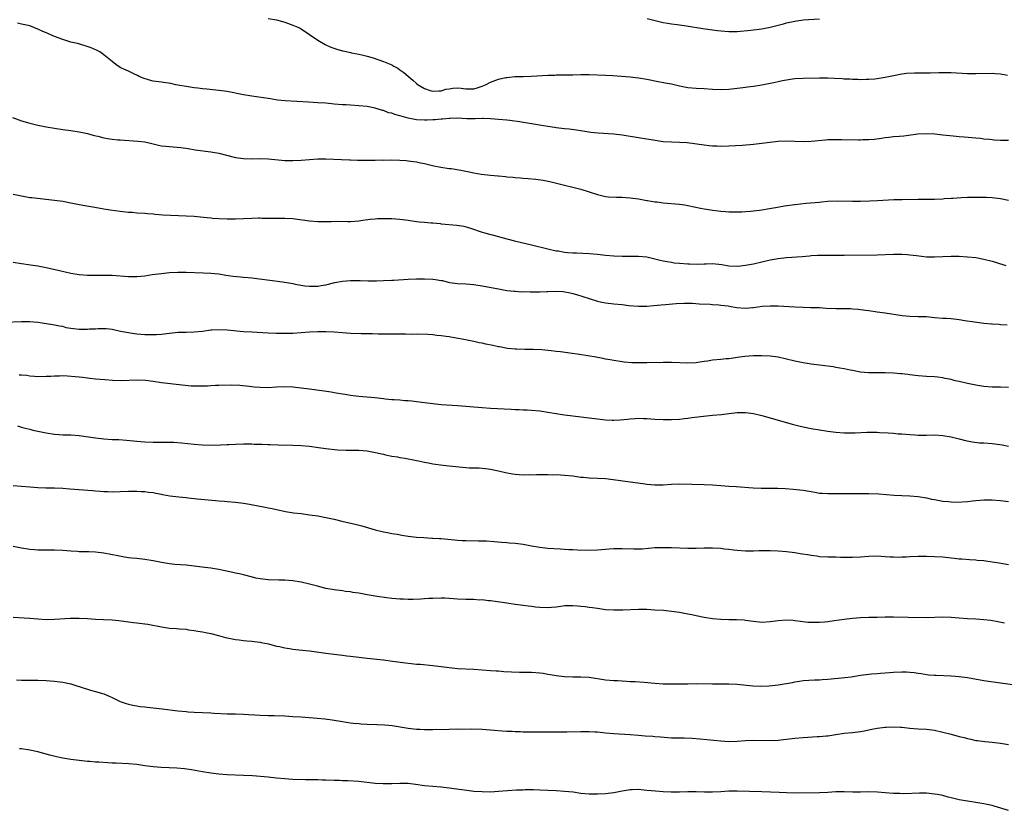
# Model space of a CAD drawing. Units: inches. Extents: x 2568000 to 2571000, y 1503000 to 1506000.
# Drawn here: x 2569993 to 2570232, y 1504386 to 1504579 of the extents above; entities that cross this region are included whole.
import ezdxf

# ---------------------------------------------------------------- set-up
doc = ezdxf.new("R2010")
doc.units = ezdxf.units.IN
doc.header["$MEASUREMENT"] = 0
doc.layers.add('LD25681503_10ft', color=72, linetype='Continuous')

msp = doc.modelspace()

# ---------------------------------------------------------------- linework, layer by layer
at = {"layer": 'LD25681503_10ft'}
for points, elevation in [([(2570233, 1504549.4), (2570231, 1504549.42), (2570229.49, 1504549.49), (2570229, 1504549.55), (2570228.34, 1504549.66), (2570227, 1504549.76), (2570226.12, 1504549.88), (2570225, 1504549.97), (2570222.22, 1504550.22), (2570221, 1504550.32), (2570219.54, 1504550.46), (2570217, 1504550.75), (2570215.07, 1504550.93), (2570213, 1504551.03), (2570210.95, 1504550.95), (2570207.5, 1504550.5), (2570206.44, 1504550.44), (2570205, 1504550.31), (2570203.84, 1504550.16), (2570203, 1504550.09), (2570202.06, 1504549.94), (2570200.29, 1504549.71), (2570199, 1504549.59), (2570197.55, 1504549.55), (2570197, 1504549.52), (2570196.48, 1504549.52), (2570192.38, 1504549.62), (2570191, 1504549.62), (2570189.56, 1504549.56), (2570189, 1504549.55), (2570188.47, 1504549.53), (2570185, 1504549.18), (2570183, 1504549.11), (2570179, 1504549.25), (2570177, 1504549.18), (2570174.96, 1504548.96), (2570173, 1504548.69), (2570171, 1504548.46), (2570168.23, 1504548.23), (2570165, 1504548.02), (2570163, 1504547.96), (2570162.02, 1504548.02), (2570161, 1504548.05), (2570160.15, 1504548.15), (2570159, 1504548.26), (2570154.83, 1504548.83), (2570152.97, 1504548.97), (2570151, 1504549.03), (2570149, 1504549.14), (2570146.53, 1504549.47), (2570145, 1504549.73), (2570143, 1504550.04), (2570139, 1504550.72), (2570137, 1504550.95), (2570133.19, 1504551.19), (2570131.39, 1504551.39), (2570129, 1504551.77), (2570127.95, 1504551.95), (2570126.18, 1504552.18), (2570125, 1504552.28), (2570123, 1504552.5), (2570122.56, 1504552.56), (2570121, 1504552.81), (2570119.92, 1504553), (2570116.47, 1504553.53), (2570114.07, 1504553.93), (2570111.73, 1504554.27), (2570111, 1504554.37), (2570109, 1504554.57), (2570107, 1504554.73), (2570105.24, 1504554.76), (2570105, 1504554.78), (2570103.29, 1504554.71), (2570103, 1504554.73), (2570101.28, 1504554.72), (2570099, 1504554.84), (2570097.21, 1504554.79), (2570097, 1504554.8), (2570095.38, 1504554.62), (2570095, 1504554.62), (2570093.56, 1504554.44), (2570093, 1504554.43), (2570091.65, 1504554.35), (2570091, 1504554.34), (2570089, 1504554.48), (2570087, 1504554.88), (2570085.31, 1504555.31), (2570085, 1504555.44), (2570083.73, 1504555.73), (2570083, 1504556.07), (2570082.19, 1504556.19), (2570081, 1504556.72), (2570080.76, 1504556.76), (2570079, 1504557.31), (2570077, 1504557.69), (2570075, 1504557.89), (2570073, 1504558.01), (2570071.91, 1504558.09), (2570071, 1504558.13), (2570069, 1504558.3), (2570067, 1504558.48), (2570065, 1504558.63), (2570062.75, 1504558.75), (2570057.1, 1504559.1), (2570055.27, 1504559.27), (2570053.53, 1504559.53), (2570051.81, 1504559.81), (2570049, 1504560.22), (2570047, 1504560.56), (2570043, 1504561.35), (2570041, 1504561.63), (2570038.09, 1504561.91), (2570037, 1504561.99), (2570035.86, 1504562.14), (2570035, 1504562.22), (2570033, 1504562.56), (2570031, 1504562.92), (2570030.5, 1504563), (2570029.27, 1504563.27), (2570027.53, 1504563.53), (2570027, 1504563.58), (2570025, 1504563.89), (2570024.11, 1504564.11), (2570022.58, 1504564.58), (2570021.61, 1504565), (2570021.2, 1504565.2), (2570020.33, 1504565.67), (2570019, 1504566.28), (2570017.33, 1504567), (2570017.11, 1504567.11), (2570017, 1504567.19), (2570015.89, 1504567.89), (2570015, 1504568.61), (2570014.6, 1504569), (2570013, 1504570.29), (2570012.07, 1504571), (2570011.36, 1504571.36), (2570009.94, 1504571.94), (2570008.44, 1504572.44), (2570006.57, 1504573), (2570005, 1504573.38), (2570003, 1504573.99), (2570001, 1504574.75), (2570000.44, 1504575), (2569999.42, 1504575.42), (2569998.02, 1504576.02), (2569997, 1504576.52), (2569995, 1504577.28), (2569994.61, 1504577.39), (2569993, 1504577.75), (2569992.02, 1504577.98)], 10490), ([(2570053, 1504579.07), (2570055, 1504578.79), (2570057, 1504578.22), (2570059, 1504577.52), (2570060.2, 1504577), (2570060.72, 1504576.72), (2570061, 1504576.57), (2570063, 1504575.24), (2570065, 1504573.86), (2570066.82, 1504572.82), (2570068.16, 1504572.16), (2570069.62, 1504571.62), (2570071, 1504571.27), (2570071.2, 1504571.2), (2570073, 1504570.81), (2570073.21, 1504570.79), (2570075, 1504570.4), (2570075.74, 1504570.26), (2570077, 1504569.93), (2570078.49, 1504569.51), (2570081, 1504568.65), (2570083, 1504567.81), (2570083.54, 1504567.54), (2570084.45, 1504567), (2570085, 1504566.64), (2570085.94, 1504565.94), (2570088.11, 1504564.11), (2570089, 1504563.31), (2570089.45, 1504563), (2570091, 1504562.04), (2570092.39, 1504561.61), (2570093, 1504561.41), (2570094.47, 1504561.53), (2570095, 1504561.52), (2570096.12, 1504561.88), (2570097, 1504562.01), (2570097.84, 1504562.16), (2570099, 1504562.2), (2570099.86, 1504562.14), (2570101, 1504561.97), (2570101.98, 1504562.02), (2570103, 1504561.97), (2570103.74, 1504562.26), (2570105, 1504562.62), (2570105.82, 1504563), (2570107, 1504563.63), (2570109, 1504564.37), (2570110.75, 1504564.75), (2570111, 1504564.79), (2570112.96, 1504564.96), (2570115, 1504565), (2570116.93, 1504565.07), (2570121, 1504565.34), (2570122.64, 1504565.36), (2570123, 1504565.39), (2570124.63, 1504565.37), (2570125.42, 1504565.42), (2570127, 1504565.43), (2570129, 1504565.48), (2570131, 1504565.47), (2570135, 1504565.36), (2570136.74, 1504565.26), (2570141, 1504564.92), (2570143, 1504564.69), (2570145, 1504564.33), (2570147.76, 1504563.76), (2570149.45, 1504563.45), (2570151, 1504563.19), (2570153, 1504562.76), (2570155, 1504562.36), (2570157, 1504562.15), (2570159, 1504562.05), (2570161, 1504561.92), (2570163, 1504561.83), (2570165, 1504561.91), (2570167, 1504562.13), (2570167.75, 1504562.25), (2570169, 1504562.4), (2570169.52, 1504562.48), (2570171, 1504562.65), (2570173.03, 1504562.97), (2570175, 1504563.36), (2570175.48, 1504563.48), (2570177, 1504563.79), (2570178.04, 1504564.04), (2570179, 1504564.21), (2570180.44, 1504564.44), (2570181, 1504564.5), (2570183, 1504564.61), (2570187, 1504564.67), (2570189, 1504564.68), (2570190.62, 1504564.62), (2570192.5, 1504564.5), (2570193, 1504564.44), (2570194.4, 1504564.4), (2570195, 1504564.34), (2570196.33, 1504564.33), (2570197, 1504564.29), (2570198.33, 1504564.33), (2570199, 1504564.31), (2570200.46, 1504564.46), (2570201, 1504564.49), (2570203, 1504564.84), (2570203.76, 1504565), (2570207, 1504565.63), (2570208.19, 1504565.81), (2570210.08, 1504565.92), (2570211, 1504565.89), (2570212.08, 1504565.92), (2570213, 1504565.9), (2570213.91, 1504565.91), (2570216, 1504566), (2570217, 1504566), (2570218.01, 1504565.99), (2570219, 1504565.96), (2570223, 1504565.76), (2570224.27, 1504565.73), (2570225, 1504565.72), (2570229, 1504565.77), (2570229.74, 1504565.74), (2570231, 1504565.63), (2570232.72, 1504565.28)], 10500), ([(2570145.12, 1504579.12), (2570149, 1504578.16), (2570150.04, 1504577.96), (2570151, 1504577.8), (2570152.39, 1504577.61), (2570154.67, 1504577.33), (2570158.68, 1504576.68), (2570162.18, 1504576.18), (2570163.99, 1504575.99), (2570165, 1504575.92), (2570167, 1504575.96), (2570170.3, 1504576.3), (2570173, 1504576.6), (2570175, 1504576.96), (2570178.22, 1504577.78), (2570179, 1504578.02), (2570179.81, 1504578.19), (2570181, 1504578.49), (2570181.46, 1504578.54), (2570183, 1504578.78), (2570187, 1504579.04)], 10510), ([(2569990.83, 1504555), (2569993, 1504554.24), (2569995, 1504553.62), (2569997, 1504553.13), (2569999, 1504552.74), (2570001, 1504552.4), (2570003, 1504552.12), (2570005, 1504551.88), (2570007, 1504551.54), (2570009, 1504551.09), (2570010.64, 1504550.64), (2570011.54, 1504550.46), (2570013, 1504550.1), (2570013.91, 1504549.91), (2570015, 1504549.75), (2570016.38, 1504549.62), (2570017, 1504549.55), (2570021.28, 1504549.28), (2570023, 1504549.07), (2570024.69, 1504548.69), (2570026.3, 1504548.3), (2570027, 1504548.16), (2570028.02, 1504548.02), (2570029, 1504547.93), (2570031.71, 1504547.71), (2570033.48, 1504547.48), (2570035.19, 1504547.19), (2570039, 1504546.69), (2570041, 1504546.32), (2570045, 1504545.3), (2570047, 1504545.01), (2570049, 1504544.99), (2570051, 1504545.02), (2570052.94, 1504544.94), (2570057, 1504544.59), (2570059, 1504544.54), (2570061, 1504544.63), (2570065, 1504544.96), (2570067, 1504544.99), (2570072.71, 1504544.71), (2570073, 1504544.71), (2570074.65, 1504544.65), (2570077, 1504544.62), (2570078.65, 1504544.65), (2570079, 1504544.63), (2570080.69, 1504544.69), (2570081, 1504544.68), (2570083, 1504544.72), (2570085, 1504544.68), (2570086.54, 1504544.54), (2570087, 1504544.52), (2570088.32, 1504544.32), (2570089, 1504544.25), (2570090.02, 1504544.02), (2570091, 1504543.84), (2570091.66, 1504543.66), (2570093.27, 1504543.27), (2570094.92, 1504542.92), (2570097, 1504542.62), (2570097.42, 1504542.58), (2570099.78, 1504542.22), (2570101.84, 1504541.84), (2570103, 1504541.57), (2570104.76, 1504541.24), (2570107, 1504540.98), (2570108.84, 1504540.84), (2570109, 1504540.81), (2570110.67, 1504540.67), (2570111, 1504540.61), (2570112.48, 1504540.48), (2570113, 1504540.4), (2570114.31, 1504540.31), (2570115, 1504540.24), (2570116.18, 1504540.18), (2570118.04, 1504540.04), (2570119.81, 1504539.81), (2570121.47, 1504539.47), (2570125, 1504538.55), (2570127, 1504538.08), (2570129, 1504537.57), (2570130.98, 1504536.98), (2570133, 1504536.29), (2570134.03, 1504536.03), (2570135, 1504535.82), (2570135.73, 1504535.73), (2570137.65, 1504535.65), (2570139, 1504535.64), (2570141, 1504535.5), (2570143, 1504535.2), (2570145, 1504534.83), (2570145.19, 1504534.81), (2570147, 1504534.51), (2570147.53, 1504534.47), (2570149, 1504534.28), (2570153, 1504533.93), (2570154.25, 1504533.75), (2570155, 1504533.63), (2570158.05, 1504533), (2570159, 1504532.82), (2570160.58, 1504532.58), (2570161, 1504532.49), (2570162.34, 1504532.34), (2570163, 1504532.23), (2570164.16, 1504532.16), (2570165, 1504532.08), (2570167, 1504532.07), (2570168.1, 1504532.1), (2570169, 1504532.16), (2570170.21, 1504532.21), (2570172.45, 1504532.45), (2570173, 1504532.53), (2570174.85, 1504532.85), (2570176.76, 1504533.24), (2570178.48, 1504533.52), (2570181, 1504533.87), (2570183.81, 1504534.19), (2570187, 1504534.46), (2570187.48, 1504534.52), (2570189, 1504534.64), (2570191.27, 1504534.73), (2570195, 1504534.67), (2570197, 1504534.7), (2570199.23, 1504534.77), (2570201.15, 1504534.85), (2570205.06, 1504535.06), (2570207.11, 1504535.11), (2570211, 1504535.14), (2570215, 1504535.19), (2570217, 1504535.26), (2570217.29, 1504535.29), (2570219, 1504535.39), (2570219.44, 1504535.44), (2570221.56, 1504535.56), (2570223, 1504535.62), (2570223.62, 1504535.62), (2570225, 1504535.68), (2570225.65, 1504535.65), (2570227, 1504535.68), (2570227.61, 1504535.61), (2570229, 1504535.54), (2570231, 1504535.28), (2570233, 1504534.95)], 10480), ([(2569991, 1504536.4), (2569993, 1504535.94), (2569995, 1504535.6), (2569995.53, 1504535.53), (2570003, 1504534.65), (2570005, 1504534.3), (2570007, 1504533.89), (2570008.36, 1504533.64), (2570010.79, 1504533.21), (2570012.09, 1504533), (2570013, 1504532.83), (2570014.58, 1504532.58), (2570017, 1504532.25), (2570019, 1504532.02), (2570019.97, 1504531.97), (2570021, 1504531.87), (2570023, 1504531.72), (2570023.65, 1504531.65), (2570025, 1504531.56), (2570025.5, 1504531.5), (2570027.36, 1504531.36), (2570029.23, 1504531.23), (2570031.15, 1504531.15), (2570033, 1504531.11), (2570035, 1504531), (2570037.21, 1504530.79), (2570039, 1504530.59), (2570039.43, 1504530.57), (2570041, 1504530.46), (2570043, 1504530.4), (2570045, 1504530.38), (2570047, 1504530.45), (2570049, 1504530.55), (2570050.58, 1504530.58), (2570051, 1504530.58), (2570051.45, 1504530.55), (2570053, 1504530.54), (2570053.5, 1504530.5), (2570055, 1504530.51), (2570055.51, 1504530.5), (2570057, 1504530.52), (2570059, 1504530.44), (2570063, 1504529.9), (2570065, 1504529.76), (2570066.26, 1504529.74), (2570068.26, 1504529.74), (2570069.81, 1504529.81), (2570072.31, 1504529.69), (2570073, 1504529.71), (2570075, 1504529.87), (2570075.96, 1504530.04), (2570077.73, 1504530.27), (2570079, 1504530.4), (2570079.57, 1504530.43), (2570081, 1504530.48), (2570081.52, 1504530.48), (2570083, 1504530.45), (2570085, 1504530.32), (2570087, 1504530.06), (2570089, 1504529.75), (2570089.67, 1504529.67), (2570091, 1504529.55), (2570092.56, 1504529.44), (2570093, 1504529.38), (2570094.78, 1504529.22), (2570095, 1504529.19), (2570098.83, 1504528.83), (2570100.56, 1504528.56), (2570102.14, 1504528.14), (2570105, 1504527.17), (2570105.57, 1504527), (2570109, 1504526.07), (2570109.81, 1504525.81), (2570112.84, 1504525), (2570114.58, 1504524.58), (2570117, 1504524.02), (2570121, 1504523.06), (2570123, 1504522.61), (2570123.45, 1504522.55), (2570125, 1504522.27), (2570125.78, 1504522.22), (2570127, 1504522.09), (2570127.93, 1504522.07), (2570131, 1504521.96), (2570133, 1504521.78), (2570135, 1504521.57), (2570137, 1504521.41), (2570139, 1504521.31), (2570143, 1504521.31), (2570145, 1504521.12), (2570147, 1504520.65), (2570148.31, 1504520.31), (2570149, 1504520.15), (2570149.96, 1504519.96), (2570151, 1504519.8), (2570151.71, 1504519.71), (2570153, 1504519.57), (2570155, 1504519.42), (2570155.4, 1504519.4), (2570157.37, 1504519.37), (2570159, 1504519.46), (2570159.44, 1504519.44), (2570161, 1504519.48), (2570163.25, 1504519.25), (2570165, 1504518.96), (2570167.13, 1504518.87), (2570169, 1504519.07), (2570171, 1504519.42), (2570175, 1504520.37), (2570177, 1504520.72), (2570179, 1504520.96), (2570182.77, 1504521.23), (2570184.61, 1504521.39), (2570185, 1504521.45), (2570186.49, 1504521.51), (2570187, 1504521.57), (2570188.46, 1504521.54), (2570189, 1504521.55), (2570191, 1504521.5), (2570193, 1504521.51), (2570201, 1504521.61), (2570205, 1504521.77), (2570206.24, 1504521.76), (2570207, 1504521.78), (2570208.32, 1504521.68), (2570209, 1504521.65), (2570210.56, 1504521.44), (2570213, 1504521.16), (2570215, 1504521.11), (2570219, 1504521.33), (2570221, 1504521.3), (2570223, 1504521.16), (2570225, 1504520.94), (2570227, 1504520.59), (2570229, 1504520.09), (2570229.84, 1504519.84), (2570231, 1504519.44), (2570231.34, 1504519.34), (2570232.28, 1504519)], 10470), ([(2569991, 1504519.83), (2569993, 1504519.5), (2569995.19, 1504519.19), (2569997, 1504518.96), (2569999, 1504518.57), (2570002.22, 1504517.78), (2570005, 1504517.17), (2570007, 1504516.83), (2570009, 1504516.65), (2570011, 1504516.63), (2570013, 1504516.68), (2570015, 1504516.65), (2570019, 1504516.34), (2570021, 1504516.35), (2570023, 1504516.54), (2570024.8, 1504516.8), (2570027, 1504517.1), (2570029, 1504517.29), (2570031, 1504517.4), (2570033, 1504517.4), (2570037.2, 1504517.2), (2570039, 1504517.17), (2570041, 1504517.02), (2570042.71, 1504516.71), (2570044.44, 1504516.44), (2570046.25, 1504516.25), (2570047, 1504516.22), (2570048.09, 1504516.09), (2570049, 1504516.02), (2570055.22, 1504515.22), (2570057, 1504514.94), (2570059, 1504514.61), (2570059.49, 1504514.51), (2570061.89, 1504514.11), (2570063, 1504514), (2570064.02, 1504513.98), (2570065, 1504514.02), (2570065.86, 1504514.14), (2570067, 1504514.35), (2570069.15, 1504514.85), (2570071, 1504515.2), (2570073, 1504515.38), (2570073.36, 1504515.36), (2570075, 1504515.38), (2570075.35, 1504515.35), (2570077.3, 1504515.3), (2570079.31, 1504515.31), (2570081, 1504515.35), (2570083, 1504515.43), (2570083.48, 1504515.48), (2570087, 1504515.68), (2570089, 1504515.76), (2570089.76, 1504515.76), (2570091, 1504515.8), (2570093, 1504515.73), (2570093.65, 1504515.65), (2570095, 1504515.41), (2570095.34, 1504515.34), (2570096.71, 1504515), (2570097.08, 1504514.92), (2570099, 1504514.63), (2570101, 1504514.54), (2570103, 1504514.41), (2570105, 1504514.1), (2570109, 1504513.32), (2570110.97, 1504512.97), (2570112.74, 1504512.74), (2570113, 1504512.74), (2570114.65, 1504512.65), (2570115, 1504512.66), (2570116.64, 1504512.64), (2570119, 1504512.63), (2570120.68, 1504512.68), (2570121, 1504512.68), (2570122.75, 1504512.75), (2570124.66, 1504512.66), (2570126.36, 1504512.36), (2570127, 1504512.17), (2570127.94, 1504511.94), (2570131, 1504510.97), (2570133, 1504510.38), (2570134.12, 1504510.12), (2570135, 1504509.98), (2570137, 1504509.73), (2570139, 1504509.52), (2570140.69, 1504509.31), (2570143, 1504509.09), (2570145, 1504509.1), (2570146.73, 1504509.27), (2570148.53, 1504509.47), (2570149.54, 1504509.54), (2570152.2, 1504509.79), (2570154.14, 1504509.86), (2570156.17, 1504509.83), (2570157.72, 1504509.72), (2570160.4, 1504509.6), (2570161, 1504509.54), (2570162.55, 1504509.45), (2570163, 1504509.38), (2570164.83, 1504509.17), (2570165.11, 1504509.11), (2570166.84, 1504508.84), (2570169, 1504508.66), (2570170.79, 1504508.79), (2570171, 1504508.79), (2570173.09, 1504509.09), (2570175, 1504509.25), (2570176.79, 1504509.21), (2570177, 1504509.22), (2570181, 1504508.94), (2570183, 1504508.85), (2570184.82, 1504508.82), (2570187, 1504508.77), (2570188.67, 1504508.67), (2570191, 1504508.56), (2570194.53, 1504508.53), (2570195, 1504508.51), (2570196.41, 1504508.41), (2570198.19, 1504508.19), (2570199, 1504508.06), (2570201, 1504507.79), (2570203, 1504507.54), (2570207.14, 1504506.86), (2570209, 1504506.68), (2570211, 1504506.65), (2570213, 1504506.58), (2570215, 1504506.38), (2570217, 1504506.23), (2570217.8, 1504506.2), (2570219, 1504506.12), (2570221, 1504505.89), (2570222.34, 1504505.66), (2570224.7, 1504505.3), (2570226.99, 1504505.01), (2570228.85, 1504504.85), (2570229, 1504504.82), (2570230.73, 1504504.73), (2570231, 1504504.69), (2570232.6, 1504504.6)], 10460), ([(2570233, 1504489.33), (2570231, 1504489.44), (2570229, 1504489.44), (2570227, 1504489.6), (2570225, 1504489.94), (2570223, 1504490.34), (2570221, 1504490.78), (2570220.03, 1504491), (2570219, 1504491.27), (2570217.57, 1504491.57), (2570217, 1504491.7), (2570215.82, 1504491.82), (2570215, 1504491.93), (2570213, 1504492.03), (2570211, 1504492.16), (2570210.28, 1504492.28), (2570209, 1504492.39), (2570208.5, 1504492.5), (2570207, 1504492.64), (2570206.69, 1504492.69), (2570205, 1504492.82), (2570203, 1504492.89), (2570200.88, 1504492.88), (2570198.92, 1504492.92), (2570197, 1504493.09), (2570195, 1504493.44), (2570194.45, 1504493.55), (2570193, 1504493.86), (2570191.98, 1504494.02), (2570191, 1504494.23), (2570190.34, 1504494.34), (2570185, 1504495.02), (2570183, 1504495.32), (2570181, 1504495.76), (2570179, 1504496.25), (2570177, 1504496.69), (2570175, 1504496.96), (2570172.92, 1504497.08), (2570171, 1504497.06), (2570168.88, 1504496.88), (2570167, 1504496.61), (2570166.59, 1504496.59), (2570165, 1504496.35), (2570164.31, 1504496.31), (2570163, 1504496.16), (2570161, 1504495.97), (2570159.77, 1504495.77), (2570159, 1504495.67), (2570157.42, 1504495.42), (2570157, 1504495.37), (2570155, 1504495.29), (2570151, 1504495.46), (2570149, 1504495.45), (2570145, 1504495.31), (2570143, 1504495.32), (2570141.38, 1504495.38), (2570139.54, 1504495.54), (2570139, 1504495.61), (2570137, 1504495.9), (2570136.08, 1504496.08), (2570135, 1504496.26), (2570134.39, 1504496.39), (2570133, 1504496.62), (2570132.69, 1504496.69), (2570128.64, 1504497.36), (2570126.3, 1504497.7), (2570124, 1504498), (2570123, 1504498.1), (2570121.75, 1504498.25), (2570121, 1504498.31), (2570119.53, 1504498.47), (2570117.4, 1504498.6), (2570117, 1504498.62), (2570115.39, 1504498.61), (2570113.37, 1504498.63), (2570113, 1504498.65), (2570111.16, 1504498.84), (2570109.22, 1504499.22), (2570109, 1504499.25), (2570107.57, 1504499.57), (2570105.9, 1504499.9), (2570105, 1504500.09), (2570104.23, 1504500.23), (2570103, 1504500.51), (2570102.58, 1504500.58), (2570100.55, 1504501), (2570098.64, 1504501.36), (2570097, 1504501.65), (2570096.22, 1504501.78), (2570095, 1504501.94), (2570094, 1504502), (2570093, 1504502.14), (2570091.76, 1504502.24), (2570089, 1504502.3), (2570087.74, 1504502.26), (2570086.35, 1504502.35), (2570083.7, 1504502.3), (2570083, 1504502.33), (2570081.69, 1504502.31), (2570079.69, 1504502.31), (2570078.36, 1504502.36), (2570075.61, 1504502.39), (2570073, 1504502.5), (2570071, 1504502.64), (2570069, 1504502.81), (2570067, 1504502.91), (2570065, 1504502.91), (2570063, 1504502.8), (2570061, 1504502.64), (2570059, 1504502.52), (2570057, 1504502.48), (2570055, 1504502.5), (2570053, 1504502.57), (2570049, 1504502.77), (2570047, 1504502.9), (2570043, 1504503.31), (2570041, 1504503.4), (2570039.28, 1504503.28), (2570039, 1504503.28), (2570037, 1504502.99), (2570035, 1504502.77), (2570033, 1504502.72), (2570031.3, 1504502.7), (2570031, 1504502.69), (2570029, 1504502.5), (2570027, 1504502.24), (2570025.84, 1504502.16), (2570025, 1504502.13), (2570023.85, 1504502.15), (2570023, 1504502.19), (2570021, 1504502.34), (2570019.44, 1504502.56), (2570019, 1504502.62), (2570017.05, 1504503), (2570015, 1504503.43), (2570013.58, 1504503.58), (2570013, 1504503.61), (2570011.6, 1504503.6), (2570011, 1504503.55), (2570009.5, 1504503.5), (2570009, 1504503.44), (2570007, 1504503.47), (2570005.6, 1504503.6), (2570005, 1504503.72), (2570003.88, 1504503.88), (2570003, 1504504.15), (2570002.26, 1504504.26), (2570001, 1504504.54), (2570000.61, 1504504.61), (2569997.98, 1504505), (2569997, 1504505.12), (2569995, 1504505.3), (2569994.72, 1504505.28), (2569993, 1504505.31), (2569989, 1504505.14)], 10450), ([(2569992.41, 1504492.41), (2569993, 1504492.39), (2569994.31, 1504492.31), (2569995, 1504492.21), (2569996.13, 1504492.13), (2569997, 1504492.04), (2569999, 1504492.09), (2570000.14, 1504492.14), (2570001, 1504492.21), (2570002.21, 1504492.21), (2570003, 1504492.23), (2570004.18, 1504492.18), (2570006.06, 1504492.06), (2570007, 1504491.93), (2570007.86, 1504491.86), (2570009, 1504491.7), (2570009.64, 1504491.64), (2570011, 1504491.49), (2570013.28, 1504491.28), (2570015.14, 1504491.14), (2570017.08, 1504491.08), (2570021.17, 1504491.17), (2570023.11, 1504491.11), (2570025, 1504490.89), (2570027, 1504490.6), (2570032.04, 1504489.96), (2570034.26, 1504489.74), (2570036.29, 1504489.71), (2570037, 1504489.75), (2570038.22, 1504489.78), (2570039, 1504489.85), (2570040.12, 1504489.88), (2570041, 1504489.94), (2570043.99, 1504490.01), (2570046.07, 1504489.93), (2570048.31, 1504489.69), (2570049, 1504489.58), (2570049.53, 1504489.53), (2570051, 1504489.4), (2570053, 1504489.38), (2570055, 1504489.51), (2570057, 1504489.59), (2570059, 1504489.49), (2570063, 1504489), (2570064.8, 1504488.8), (2570066.57, 1504488.57), (2570068.3, 1504488.3), (2570069, 1504488.15), (2570070, 1504488), (2570071, 1504487.78), (2570071.69, 1504487.69), (2570073, 1504487.47), (2570075, 1504487.24), (2570078.88, 1504486.88), (2570081, 1504486.64), (2570081.39, 1504486.61), (2570083, 1504486.45), (2570083.56, 1504486.44), (2570085, 1504486.31), (2570086.18, 1504486.18), (2570087, 1504486.16), (2570087.91, 1504486.09), (2570089, 1504485.96), (2570093, 1504485.44), (2570095, 1504485.24), (2570099, 1504484.96), (2570105, 1504484.44), (2570107, 1504484.32), (2570112.06, 1504484.06), (2570113, 1504483.99), (2570113.98, 1504483.98), (2570115, 1504483.92), (2570115.91, 1504483.91), (2570117, 1504483.87), (2570119, 1504483.7), (2570121, 1504483.36), (2570123, 1504482.98), (2570125, 1504482.66), (2570127, 1504482.42), (2570131, 1504481.99), (2570133, 1504481.73), (2570135, 1504481.5), (2570136.57, 1504481.43), (2570137, 1504481.41), (2570138.52, 1504481.48), (2570140.37, 1504481.63), (2570141, 1504481.72), (2570142.22, 1504481.78), (2570143, 1504481.85), (2570144.19, 1504481.81), (2570145, 1504481.8), (2570147, 1504481.65), (2570149, 1504481.54), (2570151, 1504481.55), (2570153, 1504481.66), (2570154.19, 1504481.81), (2570155, 1504481.87), (2570155.98, 1504482.02), (2570159.55, 1504482.45), (2570161, 1504482.58), (2570163.19, 1504482.81), (2570165, 1504483.06), (2570167, 1504483.26), (2570169, 1504483.24), (2570171, 1504482.98), (2570173, 1504482.5), (2570175, 1504481.94), (2570176.42, 1504481.58), (2570179, 1504480.85), (2570180.4, 1504480.4), (2570181.99, 1504479.99), (2570183, 1504479.74), (2570185, 1504479.35), (2570187, 1504479.02), (2570189, 1504478.72), (2570191, 1504478.48), (2570193, 1504478.34), (2570195.66, 1504478.34), (2570198.49, 1504478.49), (2570199, 1504478.48), (2570199.55, 1504478.45), (2570201, 1504478.45), (2570201.59, 1504478.41), (2570203.69, 1504478.31), (2570205, 1504478.22), (2570206.11, 1504478.11), (2570207, 1504478.08), (2570207.98, 1504478.02), (2570209, 1504477.9), (2570210.16, 1504477.84), (2570211, 1504477.76), (2570213, 1504477.77), (2570215, 1504477.81), (2570217, 1504477.68), (2570219, 1504477.35), (2570221, 1504476.87), (2570222.47, 1504476.47), (2570224.12, 1504476.12), (2570225.91, 1504475.91), (2570227, 1504475.87), (2570229, 1504475.73), (2570229.66, 1504475.66), (2570231.4, 1504475.4), (2570233, 1504475.09)], 10440), ([(2569991.98, 1504479.98), (2569993, 1504479.73), (2569993.54, 1504479.54), (2569995, 1504479.2), (2569995.77, 1504479), (2569999, 1504478.3), (2570001, 1504477.99), (2570002.06, 1504477.94), (2570003, 1504477.87), (2570005, 1504477.81), (2570007, 1504477.63), (2570011, 1504477.07), (2570013, 1504476.86), (2570015, 1504476.73), (2570016.66, 1504476.66), (2570018.53, 1504476.53), (2570021, 1504476.3), (2570023, 1504476.15), (2570025, 1504476.08), (2570029, 1504476.08), (2570030.04, 1504476.04), (2570031.9, 1504475.9), (2570035, 1504475.57), (2570037, 1504475.4), (2570039, 1504475.33), (2570041.39, 1504475.39), (2570043, 1504475.49), (2570043.5, 1504475.5), (2570045, 1504475.57), (2570047, 1504475.61), (2570049, 1504475.62), (2570049.59, 1504475.59), (2570051, 1504475.58), (2570051.53, 1504475.53), (2570053, 1504475.49), (2570053.46, 1504475.46), (2570055.39, 1504475.39), (2570059, 1504475.32), (2570061, 1504475.25), (2570063, 1504475.1), (2570065.23, 1504474.77), (2570067, 1504474.47), (2570069.82, 1504474.18), (2570071.9, 1504474.1), (2570075, 1504474.13), (2570075.94, 1504474.06), (2570077, 1504473.96), (2570078.28, 1504473.72), (2570081, 1504473.1), (2570081.53, 1504473), (2570083, 1504472.67), (2570084.44, 1504472.44), (2570085, 1504472.32), (2570086.16, 1504472.16), (2570087, 1504471.99), (2570087.86, 1504471.86), (2570089, 1504471.6), (2570089.51, 1504471.51), (2570091, 1504471.17), (2570091.95, 1504471), (2570093, 1504470.78), (2570095.54, 1504470.46), (2570097, 1504470.33), (2570097.78, 1504470.22), (2570101, 1504469.91), (2570101.84, 1504469.84), (2570104.23, 1504469.77), (2570106.45, 1504469.55), (2570107, 1504469.46), (2570108.93, 1504469.07), (2570110.63, 1504468.63), (2570112.33, 1504468.33), (2570113, 1504468.26), (2570115, 1504468.14), (2570116.15, 1504468.15), (2570117, 1504468.13), (2570118.17, 1504468.17), (2570119, 1504468.15), (2570121, 1504468.16), (2570122.14, 1504468.14), (2570123, 1504468.15), (2570124.08, 1504468.08), (2570125, 1504468.05), (2570127, 1504467.84), (2570129, 1504467.57), (2570129.52, 1504467.52), (2570131, 1504467.39), (2570133, 1504467.31), (2570135, 1504467.19), (2570136.86, 1504467), (2570141, 1504466.39), (2570144.03, 1504465.97), (2570145, 1504465.85), (2570147, 1504465.69), (2570149, 1504465.68), (2570151, 1504465.79), (2570153, 1504465.88), (2570159, 1504465.78), (2570161, 1504465.67), (2570163, 1504465.48), (2570165, 1504465.33), (2570166.76, 1504465.24), (2570170.91, 1504464.91), (2570172.86, 1504464.86), (2570174.88, 1504464.88), (2570176.86, 1504464.86), (2570178.76, 1504464.76), (2570180.63, 1504464.63), (2570183, 1504464.38), (2570185, 1504464.03), (2570185.86, 1504463.86), (2570187, 1504463.68), (2570187.62, 1504463.62), (2570189, 1504463.54), (2570189.54, 1504463.54), (2570191, 1504463.57), (2570193, 1504463.57), (2570195.53, 1504463.53), (2570199, 1504463.57), (2570201.46, 1504463.46), (2570205.14, 1504463.14), (2570207, 1504463.06), (2570209, 1504463), (2570211, 1504462.85), (2570213, 1504462.5), (2570214.22, 1504462.22), (2570215, 1504462.07), (2570217, 1504461.73), (2570218.4, 1504461.6), (2570219, 1504461.55), (2570220.51, 1504461.49), (2570223, 1504461.61), (2570224.23, 1504461.77), (2570225, 1504461.83), (2570226.06, 1504461.94), (2570227, 1504462), (2570229, 1504462), (2570231, 1504461.85), (2570233, 1504461.58)], 10430), ([(2569991, 1504465.51), (2569993, 1504465.36), (2569995, 1504465.17), (2569997, 1504465.01), (2569998.94, 1504464.94), (2570001, 1504464.91), (2570003, 1504464.84), (2570004.72, 1504464.72), (2570010.28, 1504464.28), (2570011, 1504464.2), (2570012.13, 1504464.13), (2570013, 1504464.03), (2570014.01, 1504464.01), (2570015, 1504463.96), (2570017, 1504464.02), (2570019, 1504464.12), (2570021, 1504464.14), (2570022.07, 1504464.07), (2570023, 1504464.03), (2570023.9, 1504463.9), (2570025, 1504463.77), (2570025.63, 1504463.63), (2570027, 1504463.39), (2570027.31, 1504463.31), (2570029.03, 1504463.03), (2570031.26, 1504462.74), (2570033, 1504462.58), (2570033.5, 1504462.5), (2570035, 1504462.37), (2570035.73, 1504462.27), (2570040.13, 1504461.87), (2570041, 1504461.77), (2570042.33, 1504461.67), (2570043, 1504461.59), (2570045, 1504461.45), (2570047, 1504461.24), (2570048.43, 1504461), (2570052.23, 1504460.23), (2570053, 1504460.1), (2570053.9, 1504459.9), (2570057.19, 1504459.19), (2570059.11, 1504458.89), (2570061, 1504458.67), (2570063, 1504458.39), (2570065, 1504458.09), (2570067, 1504457.74), (2570069, 1504457.29), (2570070.85, 1504456.85), (2570074.12, 1504456.12), (2570075.71, 1504455.71), (2570079, 1504454.7), (2570081, 1504454.2), (2570081.95, 1504454.05), (2570083, 1504453.85), (2570084.34, 1504453.66), (2570085.46, 1504453.46), (2570087, 1504453.21), (2570089, 1504452.96), (2570090.84, 1504452.84), (2570092.73, 1504452.73), (2570093, 1504452.73), (2570094.61, 1504452.61), (2570095, 1504452.59), (2570098.27, 1504452.27), (2570099, 1504452.21), (2570100.14, 1504452.14), (2570101, 1504452.12), (2570104.07, 1504452.07), (2570106.01, 1504452.01), (2570107.88, 1504451.88), (2570109.73, 1504451.73), (2570111, 1504451.65), (2570111.59, 1504451.59), (2570113, 1504451.49), (2570115, 1504451.2), (2570117, 1504450.82), (2570119, 1504450.49), (2570121, 1504450.27), (2570123.94, 1504450.06), (2570125, 1504450.02), (2570126.05, 1504449.95), (2570127, 1504449.93), (2570128.15, 1504449.85), (2570131, 1504449.78), (2570133, 1504449.85), (2570134.03, 1504449.97), (2570135, 1504450.03), (2570135.88, 1504450.12), (2570137, 1504450.18), (2570137.8, 1504450.2), (2570139, 1504450.2), (2570141.9, 1504450.1), (2570143, 1504450.12), (2570143.86, 1504450.14), (2570147, 1504450.4), (2570147.58, 1504450.42), (2570149, 1504450.44), (2570151, 1504450.41), (2570155, 1504450.29), (2570157, 1504450.28), (2570159, 1504450.35), (2570161, 1504450.37), (2570163, 1504450.24), (2570163.87, 1504450.13), (2570165, 1504450.01), (2570166.15, 1504449.85), (2570167, 1504449.76), (2570169, 1504449.62), (2570169.59, 1504449.59), (2570171, 1504449.61), (2570172.34, 1504449.66), (2570175, 1504449.66), (2570177, 1504449.6), (2570179, 1504449.43), (2570181, 1504449.18), (2570182.31, 1504449), (2570184.65, 1504448.65), (2570185, 1504448.57), (2570186.39, 1504448.39), (2570187, 1504448.27), (2570189, 1504448.17), (2570190.13, 1504448.13), (2570191, 1504448.16), (2570192.09, 1504448.09), (2570193, 1504448.1), (2570194.05, 1504448.05), (2570195, 1504448.05), (2570197, 1504448.14), (2570199, 1504448.31), (2570201, 1504448.38), (2570203, 1504448.27), (2570204.17, 1504448.17), (2570205, 1504448.12), (2570206.1, 1504448.1), (2570207, 1504448.12), (2570208.18, 1504448.18), (2570209, 1504448.25), (2570211, 1504448.32), (2570213, 1504448.3), (2570215, 1504448.25), (2570217, 1504448.13), (2570219, 1504447.9), (2570219.82, 1504447.82), (2570221, 1504447.66), (2570221.63, 1504447.63), (2570223.49, 1504447.49), (2570225, 1504447.42), (2570225.37, 1504447.37), (2570227, 1504447.25), (2570229, 1504446.97), (2570230.68, 1504446.68), (2570233, 1504446.32)], 10420), ([(2570232.03, 1504432.03), (2570230.35, 1504432.35), (2570228.63, 1504432.63), (2570227, 1504432.84), (2570225, 1504433), (2570223, 1504433.08), (2570221, 1504433.21), (2570219, 1504433.38), (2570217, 1504433.45), (2570213, 1504433.35), (2570208.59, 1504433.41), (2570205, 1504433.48), (2570203, 1504433.46), (2570201, 1504433.4), (2570199, 1504433.38), (2570197, 1504433.32), (2570195, 1504433.16), (2570193, 1504432.93), (2570190.58, 1504432.58), (2570189, 1504432.38), (2570188.3, 1504432.3), (2570187, 1504432.2), (2570186.17, 1504432.17), (2570185, 1504432.17), (2570184.21, 1504432.21), (2570182.39, 1504432.39), (2570181, 1504432.61), (2570180.63, 1504432.63), (2570179, 1504432.77), (2570177, 1504432.61), (2570175, 1504432.32), (2570173, 1504432.22), (2570171, 1504432.42), (2570169, 1504432.7), (2570168.73, 1504432.73), (2570166.85, 1504432.85), (2570165, 1504432.86), (2570163, 1504432.93), (2570161, 1504433.08), (2570159, 1504433.36), (2570157, 1504433.77), (2570155.99, 1504434.01), (2570155, 1504434.23), (2570153, 1504434.62), (2570151, 1504434.89), (2570149.06, 1504435.06), (2570147, 1504435.22), (2570145, 1504435.32), (2570143, 1504435.31), (2570139.17, 1504435.17), (2570137, 1504435.16), (2570135, 1504435.29), (2570133, 1504435.57), (2570131.78, 1504435.78), (2570131, 1504435.86), (2570130, 1504436), (2570129, 1504436.09), (2570128.14, 1504436.14), (2570127, 1504436.24), (2570126.21, 1504436.21), (2570125, 1504436.2), (2570124.09, 1504436.09), (2570123, 1504435.91), (2570121.82, 1504435.82), (2570121, 1504435.71), (2570119, 1504435.81), (2570117.93, 1504435.93), (2570117, 1504436.08), (2570116.17, 1504436.17), (2570115, 1504436.35), (2570113, 1504436.59), (2570111, 1504436.87), (2570107, 1504437.45), (2570106.51, 1504437.49), (2570105, 1504437.66), (2570104.35, 1504437.65), (2570103, 1504437.74), (2570101.8, 1504437.8), (2570101, 1504437.79), (2570099, 1504437.87), (2570098.05, 1504437.95), (2570095.94, 1504438.06), (2570095, 1504438.09), (2570093, 1504438.05), (2570092.02, 1504437.98), (2570091, 1504437.94), (2570090.12, 1504437.88), (2570088.19, 1504437.81), (2570087, 1504437.79), (2570085.83, 1504437.83), (2570085, 1504437.85), (2570084.08, 1504437.92), (2570083, 1504438.03), (2570081.82, 1504438.18), (2570079.49, 1504438.51), (2570077, 1504438.91), (2570075, 1504439.29), (2570073.51, 1504439.51), (2570073, 1504439.63), (2570071.75, 1504439.75), (2570071, 1504439.87), (2570069, 1504440.09), (2570067, 1504440.45), (2570064.98, 1504440.98), (2570063, 1504441.54), (2570061, 1504442.03), (2570059, 1504442.34), (2570057, 1504442.44), (2570055.56, 1504442.44), (2570053, 1504442.54), (2570051, 1504442.79), (2570049.98, 1504443), (2570049.18, 1504443.18), (2570047, 1504443.75), (2570046, 1504444), (2570045, 1504444.22), (2570044.38, 1504444.38), (2570041, 1504445.07), (2570039, 1504445.4), (2570037.59, 1504445.59), (2570035, 1504445.9), (2570033, 1504446.09), (2570030.3, 1504446.3), (2570029, 1504446.44), (2570027, 1504446.8), (2570025, 1504447.22), (2570023, 1504447.52), (2570021.64, 1504447.64), (2570021, 1504447.73), (2570019.82, 1504447.82), (2570019, 1504447.95), (2570018.07, 1504448.07), (2570016.38, 1504448.38), (2570014.72, 1504448.72), (2570013, 1504449.04), (2570011, 1504449.26), (2570009.33, 1504449.33), (2570007, 1504449.37), (2570006.58, 1504449.42), (2570005, 1504449.51), (2570003, 1504449.71), (2570001, 1504449.81), (2569999, 1504449.78), (2569998.2, 1504449.8), (2569997, 1504449.79), (2569996.14, 1504449.86), (2569995, 1504449.93), (2569993, 1504450.24), (2569991, 1504450.63)], 10410), ([(2569991, 1504433.49), (2569995, 1504433.23), (2569996.94, 1504433.06), (2569999, 1504432.95), (2570001, 1504432.99), (2570004.79, 1504433.21), (2570007, 1504433.24), (2570009, 1504433.16), (2570010.97, 1504433.03), (2570012.92, 1504432.92), (2570015, 1504432.79), (2570016.63, 1504432.63), (2570020.21, 1504432.21), (2570021, 1504432.13), (2570023, 1504431.85), (2570023.74, 1504431.74), (2570027, 1504431.09), (2570029, 1504430.81), (2570030.7, 1504430.7), (2570031.39, 1504430.61), (2570033, 1504430.52), (2570033.58, 1504430.42), (2570035, 1504430.26), (2570035.89, 1504430.11), (2570037, 1504429.91), (2570037.72, 1504429.72), (2570039, 1504429.48), (2570040.91, 1504429), (2570042.55, 1504428.55), (2570045, 1504428.04), (2570045.95, 1504427.95), (2570047, 1504427.79), (2570047.74, 1504427.74), (2570049, 1504427.63), (2570049.54, 1504427.54), (2570051, 1504427.37), (2570051.29, 1504427.29), (2570053.04, 1504426.96), (2570055, 1504426.45), (2570055.68, 1504426.32), (2570057, 1504426), (2570058.16, 1504425.84), (2570059, 1504425.69), (2570060.43, 1504425.57), (2570063, 1504425.32), (2570067, 1504424.74), (2570069, 1504424.46), (2570070.3, 1504424.3), (2570071, 1504424.2), (2570072.08, 1504424.08), (2570073, 1504423.96), (2570077, 1504423.48), (2570081, 1504423.07), (2570083.19, 1504422.81), (2570086.35, 1504422.35), (2570087.76, 1504422.24), (2570089, 1504422.08), (2570089.99, 1504422.01), (2570093, 1504421.72), (2570095, 1504421.47), (2570097, 1504421.2), (2570099, 1504421), (2570103, 1504420.83), (2570107, 1504420.54), (2570108.42, 1504420.42), (2570109, 1504420.39), (2570110.27, 1504420.27), (2570112.14, 1504420.14), (2570114.09, 1504420.09), (2570115, 1504420.11), (2570116.08, 1504420.08), (2570117, 1504420.08), (2570119, 1504419.93), (2570119.82, 1504419.82), (2570121, 1504419.63), (2570121.56, 1504419.56), (2570123, 1504419.29), (2570125, 1504419.05), (2570127.02, 1504418.98), (2570129, 1504418.98), (2570131, 1504418.85), (2570135, 1504418.27), (2570137, 1504418.09), (2570137.95, 1504418.05), (2570139, 1504417.97), (2570140.07, 1504417.93), (2570141, 1504417.85), (2570142.21, 1504417.79), (2570144.37, 1504417.63), (2570147, 1504417.39), (2570149, 1504417.26), (2570150.76, 1504417.24), (2570155, 1504417.3), (2570157, 1504417.31), (2570161, 1504417.27), (2570165, 1504417.26), (2570167, 1504417.15), (2570170.8, 1504416.8), (2570172.72, 1504416.72), (2570174.76, 1504416.76), (2570177, 1504416.99), (2570180.42, 1504417.58), (2570181, 1504417.72), (2570182.13, 1504417.87), (2570183, 1504418.04), (2570185.76, 1504418.24), (2570187, 1504418.26), (2570187.68, 1504418.32), (2570189, 1504418.41), (2570193.17, 1504418.83), (2570194.69, 1504419), (2570197, 1504419.34), (2570199, 1504419.61), (2570199.66, 1504419.66), (2570201, 1504419.8), (2570201.84, 1504419.84), (2570203, 1504419.95), (2570204.01, 1504420.01), (2570205, 1504420.09), (2570207, 1504420.15), (2570208.14, 1504420.14), (2570209, 1504420.1), (2570210.01, 1504420.01), (2570211, 1504419.88), (2570211.75, 1504419.75), (2570213.49, 1504419.49), (2570215, 1504419.36), (2570215.34, 1504419.34), (2570219, 1504419.22), (2570221, 1504419.05), (2570223, 1504418.77), (2570227, 1504418.07), (2570228.09, 1504417.91), (2570230.43, 1504417.57), (2570231, 1504417.51), (2570234.62, 1504417)], 10400), ([(2569991.77, 1504418.23), (2569993, 1504418.19), (2569993.86, 1504418.14), (2569995, 1504418.17), (2569995.86, 1504418.14), (2569997, 1504418.15), (2569999, 1504418.08), (2569999.97, 1504418.03), (2570001, 1504417.94), (2570003, 1504417.68), (2570005, 1504417.24), (2570006.72, 1504416.72), (2570007, 1504416.61), (2570008.22, 1504416.22), (2570009, 1504415.95), (2570009.73, 1504415.73), (2570011, 1504415.38), (2570013, 1504414.79), (2570014.28, 1504414.28), (2570015, 1504413.96), (2570017, 1504412.99), (2570018.46, 1504412.46), (2570019, 1504412.31), (2570020.05, 1504412.05), (2570021, 1504411.92), (2570021.78, 1504411.78), (2570023, 1504411.67), (2570023.58, 1504411.58), (2570025, 1504411.45), (2570027.2, 1504411.2), (2570031, 1504410.73), (2570033, 1504410.51), (2570033.51, 1504410.49), (2570035, 1504410.38), (2570039, 1504410.2), (2570039.86, 1504410.14), (2570043, 1504409.98), (2570044.03, 1504409.97), (2570045, 1504409.93), (2570047, 1504409.89), (2570048.2, 1504409.8), (2570049.74, 1504409.74), (2570051, 1504409.62), (2570053, 1504409.54), (2570054.46, 1504409.54), (2570057, 1504409.47), (2570059, 1504409.34), (2570061, 1504409.2), (2570064.88, 1504408.88), (2570066.72, 1504408.72), (2570068.5, 1504408.5), (2570071, 1504408.11), (2570071.93, 1504407.93), (2570073, 1504407.81), (2570073.69, 1504407.69), (2570075, 1504407.58), (2570075.52, 1504407.52), (2570077, 1504407.44), (2570079.37, 1504407.37), (2570081.29, 1504407.29), (2570083.1, 1504407.1), (2570087, 1504406.48), (2570089, 1504406.25), (2570089.8, 1504406.2), (2570091, 1504406.14), (2570091.87, 1504406.13), (2570093, 1504406.13), (2570097, 1504406.24), (2570099, 1504406.28), (2570099.73, 1504406.27), (2570102.31, 1504406.31), (2570105, 1504406.2), (2570108.02, 1504405.98), (2570109.82, 1504405.82), (2570111, 1504405.76), (2570112.29, 1504405.71), (2570113, 1504405.67), (2570114.35, 1504405.65), (2570115, 1504405.61), (2570116.38, 1504405.62), (2570117.57, 1504405.57), (2570120.43, 1504405.57), (2570121, 1504405.55), (2570123, 1504405.55), (2570125.58, 1504405.58), (2570129, 1504405.69), (2570130.33, 1504405.67), (2570131, 1504405.69), (2570132.42, 1504405.58), (2570133, 1504405.56), (2570135, 1504405.34), (2570137, 1504405.15), (2570141, 1504404.96), (2570143, 1504404.81), (2570144.65, 1504404.65), (2570146.5, 1504404.5), (2570147, 1504404.47), (2570148.35, 1504404.35), (2570151, 1504404.15), (2570152.13, 1504404.13), (2570153, 1504404.09), (2570154.1, 1504404.1), (2570156.05, 1504404.05), (2570157.92, 1504403.92), (2570163, 1504403.36), (2570165, 1504403.24), (2570167, 1504403.3), (2570169, 1504403.44), (2570171, 1504403.52), (2570175, 1504403.47), (2570177, 1504403.57), (2570177.63, 1504403.63), (2570181, 1504404.01), (2570183, 1504404.21), (2570186.43, 1504404.43), (2570187, 1504404.45), (2570188.64, 1504404.64), (2570189, 1504404.64), (2570190.97, 1504404.97), (2570193, 1504405.26), (2570195, 1504405.42), (2570197, 1504405.66), (2570197.86, 1504405.86), (2570199.76, 1504406.24), (2570201, 1504406.51), (2570203, 1504406.75), (2570203.24, 1504406.76), (2570205, 1504406.82), (2570206.72, 1504406.72), (2570207, 1504406.72), (2570209, 1504406.51), (2570211, 1504406.34), (2570213, 1504406.2), (2570215, 1504405.96), (2570217, 1504405.54), (2570219, 1504405.04), (2570221, 1504404.49), (2570222.19, 1504404.19), (2570223, 1504403.94), (2570223.79, 1504403.79), (2570225, 1504403.51), (2570225.45, 1504403.45), (2570227.23, 1504403.23), (2570229, 1504403.09), (2570231, 1504402.85), (2570233, 1504402.47)], 10390), ([(2570233, 1504386.49), (2570229.51, 1504387.51), (2570229, 1504387.64), (2570227, 1504388.1), (2570225, 1504388.43), (2570223, 1504388.7), (2570221, 1504389.05), (2570219, 1504389.56), (2570218.28, 1504389.72), (2570217, 1504390.08), (2570215.69, 1504390.31), (2570215, 1504390.45), (2570213, 1504390.63), (2570211.36, 1504390.64), (2570207.48, 1504390.52), (2570206.56, 1504390.56), (2570205, 1504390.6), (2570203, 1504390.74), (2570201.09, 1504390.91), (2570198.96, 1504390.95), (2570197, 1504390.88), (2570195.1, 1504390.9), (2570193, 1504391), (2570191, 1504390.97), (2570189, 1504390.82), (2570187, 1504390.73), (2570181, 1504390.68), (2570179, 1504390.73), (2570177.21, 1504390.79), (2570173, 1504390.98), (2570167, 1504391.17), (2570165, 1504391.13), (2570163, 1504391), (2570161, 1504390.91), (2570159.08, 1504390.92), (2570157, 1504390.97), (2570155, 1504390.98), (2570153, 1504390.94), (2570150.92, 1504390.92), (2570149, 1504390.99), (2570147.12, 1504391.12), (2570145, 1504391.35), (2570143, 1504391.52), (2570141.45, 1504391.45), (2570141, 1504391.45), (2570139, 1504391.12), (2570137, 1504390.75), (2570135, 1504390.53), (2570133, 1504390.42), (2570131.58, 1504390.42), (2570131, 1504390.43), (2570129, 1504390.61), (2570127.13, 1504390.87), (2570125, 1504391.1), (2570123, 1504391.24), (2570121, 1504391.35), (2570119, 1504391.43), (2570117.47, 1504391.47), (2570115.46, 1504391.46), (2570115, 1504391.43), (2570113.37, 1504391.37), (2570109, 1504391.04), (2570107, 1504390.94), (2570105, 1504390.95), (2570103, 1504391.09), (2570101.29, 1504391.29), (2570097, 1504391.88), (2570095, 1504392.09), (2570093, 1504392.26), (2570091, 1504392.46), (2570088.78, 1504392.78), (2570087, 1504393), (2570085, 1504393.03), (2570083, 1504392.95), (2570080.92, 1504392.92), (2570079, 1504393.02), (2570075, 1504393.51), (2570072.32, 1504393.68), (2570071, 1504393.67), (2570070.27, 1504393.73), (2570069, 1504393.73), (2570067, 1504393.85), (2570066.15, 1504393.85), (2570065, 1504393.93), (2570064.11, 1504393.89), (2570063, 1504393.93), (2570062.08, 1504393.92), (2570059, 1504393.98), (2570057.92, 1504394.08), (2570057, 1504394.13), (2570055, 1504394.35), (2570053, 1504394.54), (2570049.15, 1504394.85), (2570047, 1504394.98), (2570043, 1504395.16), (2570041, 1504395.31), (2570039, 1504395.56), (2570037, 1504395.88), (2570034.35, 1504396.35), (2570032.6, 1504396.6), (2570030.76, 1504396.76), (2570028.86, 1504396.86), (2570026.94, 1504396.94), (2570025, 1504397.06), (2570023, 1504397.31), (2570021, 1504397.63), (2570019, 1504397.84), (2570016.04, 1504397.96), (2570015, 1504397.97), (2570014.01, 1504398.01), (2570011.8, 1504398.2), (2570011, 1504398.23), (2570009.64, 1504398.36), (2570009, 1504398.39), (2570007, 1504398.61), (2570005, 1504398.89), (2570003, 1504399.21), (2570001.51, 1504399.51), (2569999.9, 1504399.9), (2569997, 1504400.69), (2569995, 1504401.16), (2569993, 1504401.46), (2569992.51, 1504401.49)], 10380)]:
    msp.add_lwpolyline(points, dxfattribs=dict(at, elevation=elevation))

doc.saveas('drawing.dxf')
